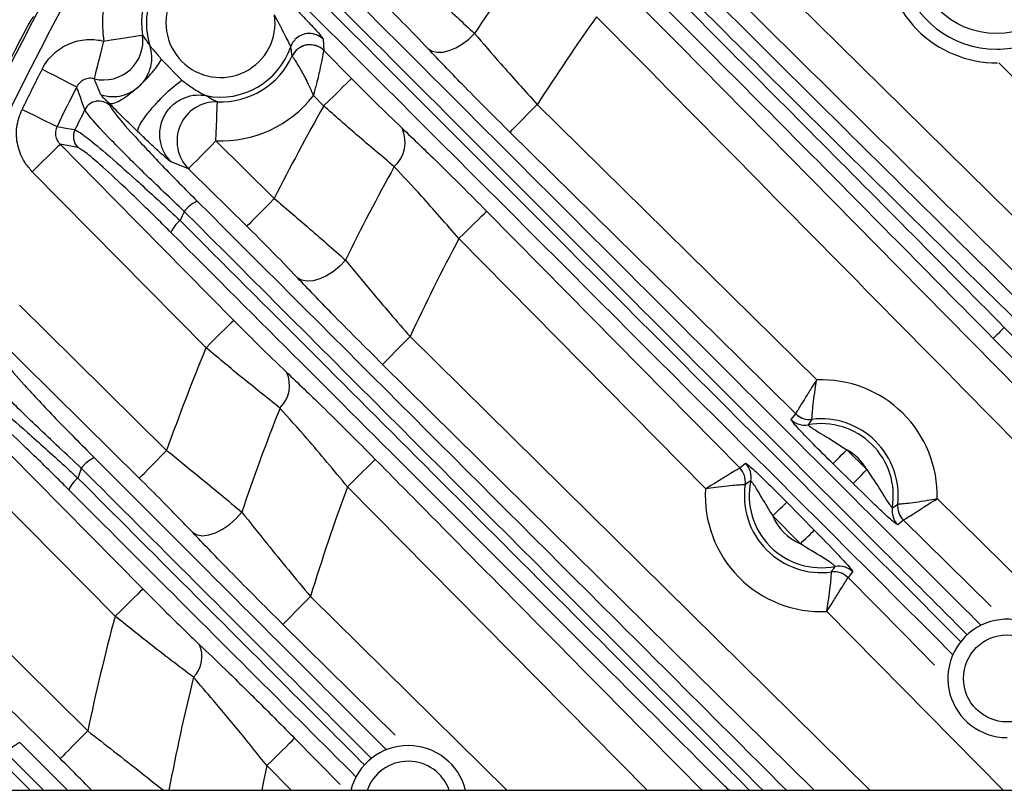
# Model space of a CAD drawing. Extents: x 25 to 435, y 25 to 312.
# Drawn here: x 272 to 282, y 238 to 246 of the extents above; entities that cross this region are included whole.
import ezdxf

# ---------------------------------------------------------------- set-up
doc = ezdxf.new("R2010")
doc.units = 0
doc.header["$LTSCALE"] = 5
doc.layers.get('0').update_dxf_attribs({"linetype": 'CONTINUOUS'})

msp = doc.modelspace()

# ---------------------------------------------------------------- linework, layer by layer
for p, q in [((275.273, 245.68), (275.281, 245.566)), ((274.958, 245.509), (274.957, 245.509)), ((275.281, 245.566), (275.564, 245.279)), ((275.281, 245.566), (275.281, 245.566)), ((273.62, 245.473), (273.828, 245.262)), ((287.589, 239.952), (282.183, 245.439)), ((275.279, 244.998), (275.175, 245.104)), ((273.081, 245.029), (273.091, 245.003)), ((277.464, 245.014), (280.322, 242.196)), ((272.764, 244.574), (272.584, 244.606)), ((274.177, 244.641), (274.774, 244.052)), ((273.896, 244.356), (273.719, 244.427)), ((274.076, 242.524), (272.299, 244.325)), ((279.184, 241.083), (276.662, 243.641)), ((276.162, 242.639), (280.865, 237.997)), ((280.297, 237.997), (275.882, 242.354)), ((280.059, 241.79), (280.107, 241.848)), ((280.107, 241.848), (280.107, 241.848)), ((280.272, 241.792), (280.272, 241.792)), ((273.146, 239.777), (271.217, 241.731)), ((280.628, 241.481), (280.834, 241.278)), ((279.535, 241.296), (279.593, 241.343)), ((279.535, 241.296), (279.535, 241.296)), ((280.694, 241.136), (280.488, 241.339)), ((278.589, 237.997), (275.523, 241.102)), ((279.647, 241.162), (279.59, 241.127)), ((279.59, 241.127), (279.59, 241.127)), ((281.554, 240.982), (284.578, 237.997)), ((280.015, 240.945), (280.297, 240.659)), ((281.095, 240.888), (281.15, 240.925)), ((281.15, 240.925), (281.15, 240.925)), ((280.155, 240.518), (279.873, 240.804)), ((281.208, 240.761), (281.152, 240.713)), ((281.209, 240.761), (281.208, 240.761)), ((282.105, 239.877), (281.209, 240.761)), ((280.473, 240.231), (280.473, 240.232)), ((280.689, 240.232), (280.642, 240.174)), ((280.642, 240.174), (280.642, 240.174)), ((275.144, 239.979), (277.151, 237.997)), ((282.228, 237.997), (280.424, 239.826)), ((276.01, 238.563), (274.863, 239.695)), ((272.17, 238.486), (272.659, 237.997)), ((274.982, 238.53), (275.449, 238.057)), ((272.415, 237.997), (272.036, 238.377)), ((272.014, 238.262), (272.279, 237.997)), ((274.947, 237.997), (274.698, 238.25)), ((262.549, 237.997), (289.145, 237.997))]:
    msp.add_line(p, q)
at = {"flags": 128}
for points in [[(279.018, 247.138), (286.473, 239.791), (287.051, 239.221)], [(278.354, 246.191), (278.916, 245.622), (281.162, 243.342), (285.63, 238.809), (286.431, 237.997)], [(273.031, 245.662), (273.107, 245.673), (273.179, 245.685), (273.246, 245.695), (273.306, 245.704), (273.355, 245.712), (273.392, 245.718), (273.416, 245.721), (273.426, 245.723)], [(276.347, 245.583), (276.388, 245.558), (276.44, 245.547), (276.5, 245.549), (276.564, 245.564), (276.632, 245.593), (276.699, 245.632), (276.764, 245.682), (276.822, 245.739)], [(272.934, 245.276), (272.938, 245.289), (272.944, 245.315), (272.954, 245.353), (272.966, 245.401), (272.98, 245.458), (272.996, 245.522), (273.013, 245.591), (273.031, 245.662)], [(274.942, 245.604), (274.964, 245.649), (274.986, 245.676)], [(272.399, 245.373), (272.464, 245.34), (272.528, 245.308), (272.587, 245.278), (272.639, 245.251), (272.684, 245.228), (272.718, 245.211), (272.742, 245.199), (272.754, 245.193)], [(275.279, 244.998), (275.333, 245.051), (275.385, 245.103), (275.433, 245.15), (275.475, 245.192), (275.511, 245.227), (275.538, 245.253), (275.556, 245.271), (275.564, 245.279)], [(274.177, 244.641), (274.18, 244.717), (274.183, 244.791), (274.185, 244.859), (274.188, 244.919), (274.19, 244.968), (274.191, 245.006), (274.192, 245.03), (274.192, 245.04)], [(277.184, 244.73), (277.192, 244.738), (277.209, 244.756), (277.236, 244.783), (277.271, 244.818), (277.313, 244.861), (277.36, 244.909), (277.411, 244.961), (277.464, 245.014)], [(272.194, 244.962), (272.26, 244.93), (272.324, 244.899), (272.384, 244.87), (272.437, 244.844), (272.482, 244.823), (272.517, 244.806), (272.54, 244.794), (272.552, 244.788)], [(272.552, 244.788), (272.662, 244.769), (272.735, 244.756)], [(280.107, 241.848), (279.537, 242.41), (277.184, 244.73)], [(272.584, 244.606), (272.576, 244.598), (272.558, 244.581), (272.531, 244.554), (272.495, 244.519), (272.453, 244.477), (272.405, 244.43), (272.353, 244.378), (272.299, 244.325)], [(272.584, 244.606), (273.145, 244.036), (274.36, 242.805)], [(274.177, 244.641), (274.124, 244.587), (274.073, 244.535), (274.025, 244.487), (273.984, 244.445), (273.949, 244.409), (273.922, 244.382), (273.904, 244.364), (273.896, 244.356)], [(274.494, 243.768), (273.924, 244.329), (273.896, 244.356)], [(274.774, 244.052), (274.721, 243.998), (274.67, 243.946), (274.623, 243.898), (274.581, 243.856), (274.546, 243.82), (274.519, 243.793), (274.501, 243.775), (274.494, 243.768)], [(276.662, 243.641), (276.716, 243.694), (276.767, 243.745), (276.815, 243.792), (276.858, 243.834), (276.893, 243.869), (276.921, 243.896), (276.938, 243.913), (276.946, 243.921)], [(276.946, 243.921), (277.508, 243.352), (279.535, 241.296)], [(275.502, 243.421), (275.444, 243.359), (275.378, 243.305), (275.309, 243.261), (275.239, 243.228), (275.171, 243.209), (275.109, 243.205), (275.055, 243.215), (275.012, 243.239)], [(272.167, 242.961), (272.737, 242.399), (273.673, 241.475)], [(274.36, 242.805), (274.352, 242.797), (274.334, 242.779), (274.307, 242.753), (274.272, 242.718), (274.229, 242.676), (274.181, 242.628), (274.129, 242.577), (274.076, 242.524)], [(282.24, 242.732), (282.219, 242.711), (282.198, 242.69), (282.179, 242.671), (282.162, 242.655), (282.147, 242.641), (282.137, 242.63), (282.129, 242.623), (282.126, 242.62)], [(273.393, 241.191), (272.823, 241.753), (271.887, 242.677)], [(276.162, 242.639), (276.109, 242.585), (276.058, 242.533), (276.011, 242.485), (275.969, 242.443), (275.934, 242.407), (275.907, 242.38), (275.89, 242.362), (275.882, 242.354)], [(271.501, 242.011), (272.063, 241.442), (273.43, 240.057)], [(273.393, 241.191), (273.401, 241.199), (273.418, 241.216), (273.445, 241.243), (273.48, 241.279), (273.522, 241.321), (273.569, 241.369), (273.62, 241.421), (273.673, 241.475)], [(280.488, 241.339), (280.492, 241.343), (280.501, 241.352), (280.514, 241.365), (280.532, 241.383), (280.553, 241.404), (280.576, 241.428), (280.602, 241.454), (280.628, 241.481)], [(275.807, 241.383), (275.799, 241.375), (275.781, 241.358), (275.754, 241.331), (275.719, 241.296), (275.676, 241.254), (275.628, 241.207), (275.576, 241.155), (275.523, 241.102)], [(280.694, 241.136), (280.698, 241.14), (280.707, 241.149), (280.72, 241.162), (280.738, 241.18), (280.759, 241.201), (280.782, 241.225), (280.808, 241.251), (280.834, 241.278)], [(279.873, 240.804), (279.899, 240.831), (279.925, 240.856), (279.949, 240.88), (279.971, 240.901), (279.988, 240.918), (280.002, 240.932), (280.011, 240.941), (280.015, 240.945)], [(273.94, 240.634), (273.984, 240.61), (274.039, 240.602), (274.103, 240.609), (274.173, 240.632), (274.246, 240.669), (274.317, 240.718), (274.384, 240.777), (274.442, 240.843)], [(280.155, 240.518), (280.181, 240.545), (280.207, 240.57), (280.231, 240.594), (280.253, 240.615), (280.27, 240.633), (280.284, 240.646), (280.293, 240.655), (280.297, 240.659)], [(280.642, 240.174), (281.204, 239.604), (281.527, 239.277)], [(271.306, 240.145), (271.875, 239.583), (272.866, 238.605)], [(273.43, 240.057), (273.422, 240.049), (273.404, 240.032), (273.377, 240.005), (273.342, 239.97), (273.299, 239.928), (273.251, 239.881), (273.2, 239.83), (273.146, 239.777)], [(275.144, 239.979), (275.091, 239.925), (275.04, 239.874), (274.992, 239.826), (274.95, 239.783), (274.916, 239.748), (274.889, 239.721), (274.871, 239.703), (274.863, 239.695)], [(272.585, 238.321), (272.016, 238.883), (271.026, 239.861)], [(272.866, 238.605), (272.813, 238.551), (272.762, 238.499), (272.714, 238.451), (272.672, 238.409), (272.637, 238.373), (272.611, 238.346), (272.593, 238.328), (272.585, 238.321)], [(274.698, 238.25), (274.751, 238.303), (274.803, 238.354), (274.851, 238.401), (274.894, 238.443), (274.929, 238.478), (274.956, 238.505), (274.974, 238.523), (274.982, 238.53)], [(274.698, 238.25), (274.665, 238.091), (274.646, 237.997)]]:
    msp.add_lwpolyline(points, dxfattribs=at)
for centre, radius in [((282.162, 246.584), 0.845), ((282.268, 239.142), 0.445)]:
    msp.add_circle(centre, radius)
for centre, radius, start, end in [((294.749, 233.997), 25.389, 139.2973, 170.9354), ((294.749, 233.997), 25.189, 139.2973, 170.8628), ((282.162, 246.584), 1.005, 326.756, 270), ((274.224, 245.847), 1.207, 125.9757, 188.845), ((282.162, 246.584), 1.145, 178.599, 270.4539), ((274.224, 245.847), 0.807, 113.9184, 188.845), ((274.224, 245.847), 0.758, 107.9069, 197.9491), ((294.749, 233.997), 21.43, 143.9784, 146.7748), ((274.224, 245.847), 0.558, 80.783, 8.3963), ((294.749, 233.997), 20.497, 144.4625, 147.4868), ((294.749, 233.997), 25.414, 152.3434, 170.9442), ((294.749, 233.997), 25.414, 152.3434, 170.9442), ((273.029, 245.665), 0.401, 256.2783, 8.2941), ((275.131, 245.539), 0.2, 44.8374, 136.5469), ((282.162, 246.584), 1.005, 270, 303.244), ((274.224, 245.847), 0.758, 258.7896, 341.2725), ((275.139, 245.425), 0.2, 44.7786, 155.0435), ((275.139, 245.424), 0.2, 44.8894, 154.9482), ((274.224, 245.847), 0.807, 267.7582, 335.2611), ((294.749, 233.997), 25.079, 153.0241, 154.0729), ((294.749, 233.997), 24.681, 153.0241, 154.0729), ((274.224, 245.847), 1.207, 267.7582, 321.9997), ((272.979, 244.887), 0.161, 45.9267, 152.9952), ((274.18, 244.64), 0.401, 88.2455, 224.9282), ((294.749, 233.997), 24.502, 153.4213, 153.9547), ((294.749, 233.997), 22.363, 150.5313, 153.2806), ((272.879, 244.686), 0.16, 154.0463, 224.315), ((275.773, 244.629), 0.339, 312.1151, 24.7659), ((294.749, 233.997), 21.43, 151.0279, 153.9116), ((274.149, 243.681), 0.38, 115.4168, 141.0345), ((294.749, 233.997), 23.131, 154.5986, 154.8527), ((274.026, 243.564), 0.34, 129.3894, 155.462), ((294.749, 233.997), 20.497, 151.9342, 155.0651), ((294.749, 233.997), 22.363, 157.5849, 160.4649), ((274.607, 242.139), 0.323, 314.2356, 24.8496), ((280.368, 241.011), 1.186, 358.5839, 92.2171), ((294.749, 233.997), 21.43, 158.3377, 161.3691), ((280.199, 241.933), 0.2, 225.4093, 280.3008), ((280.247, 241.99), 0.2, 225.4002, 276.9709), ((280.247, 241.991), 0.2, 225.4802, 276.9753), ((280.368, 241.011), 0.787, 353.7417, 97.0593), ((280.368, 241.011), 0.737, 350.4098, 100.3912), ((280.368, 241.011), 0.537, 29.7925, 61.0085), ((273.113, 241.038), 0.405, 116.4961, 140.8272), ((294.749, 233.997), 23.131, 161.6112, 161.8791), ((279.392, 241.156), 0.2, 351.6335, 44.5945), ((279.392, 241.156), 0.2, 351.6277, 44.5197), ((279.451, 241.202), 0.2, 348.2878, 44.5895), ((272.988, 240.922), 0.35, 129.704, 154.6214), ((294.749, 233.997), 20.497, 159.7176, 163.0316), ((280.368, 241.011), 1.186, 176.531, 272.6744), ((280.368, 241.011), 0.787, 171.5399, 277.6656), ((280.368, 241.011), 0.737, 168.1948, 281.0107), ((281.292, 240.855), 0.2, 170.5023, 225.3894), ((281.349, 240.904), 0.2, 173.8318, 225.3985), ((281.349, 240.904), 0.2, 173.8262, 225.3209), ((280.368, 241.011), 0.537, 202.6489, 246.5565), ((280.547, 240.091), 0.2, 44.6139, 100.919), ((280.499, 240.033), 0.2, 44.6068, 97.577), ((280.499, 240.033), 0.2, 44.6883, 97.5734), ((294.749, 233.997), 22.363, 165.0225, 168.1098), ((282.268, 239.142), 0.605, 331.2575, 270), ((273.73, 239.365), 0.304, 316.0546, 24.4261), ((294.749, 233.997), 21.43, 166.0772, 169.2424), ((272.377, 238.095), 0.442, 117.9212, 140.5024), ((276.144, 237.85), 0.605, 14.0569, 165.9431), ((276.144, 237.85), 0.445, 19.2728, 160.7272)]:
    msp.add_arc(centre, radius, start, end)
for points, knots in [([(278.459, 246.904), (279.116, 246.249), (280.432, 244.935), (281.765, 243.619), (282.433, 242.96)], [0, 0, 0, 0, 0.498793, 1, 1, 1, 1]), ([(287.722, 237.997), (287.212, 238.5), (284.219, 241.454), (281.223, 244.405), (278.738, 246.854)], [0, 0, 0, 0, 0.17035, 1, 1, 1, 1]), ([(278.27, 246.727), (278.929, 246.067), (280.251, 244.744), (281.576, 243.404), (282.24, 242.732)], [0, 0, 0, 0, 0.498792, 1, 1, 1, 1]), ([(282.32, 242.846), (281.653, 243.505), (280.314, 244.825), (278.992, 246.144), (278.329, 246.804)], [0, 0, 0, 0, 0.498797, 1, 1, 1, 1]), ([(282.126, 242.62), (281.468, 243.286), (280.15, 244.622), (278.833, 245.941), (278.173, 246.602)], [0, 0, 0, 0, 0.498801, 1, 1, 1, 1]), ([(275.289, 246.398), (277.24, 244.447), (279.474, 242.212), (281.712, 239.975), (281.996, 239.691)], [0, 0, 0, 0, 0.873095, 1, 1, 1, 1]), ([(276.126, 246.378), (276.238, 246.277), (276.489, 246.05), (276.704, 245.85), (276.822, 245.739)], [0, 0, 0, 0, 0.447308, 1, 1, 1, 1]), ([(275.106, 246.212), (276.678, 244.638), (278.906, 242.409), (281.136, 240.177), (281.792, 239.52)], [0, 0, 0, 0, 0.705877, 1, 1, 1, 1]), ([(281.858, 239.591), (281.576, 239.873), (279.341, 242.111), (277.109, 244.344), (275.158, 246.296)], [0, 0, 0, 0, 0.126289, 1, 1, 1, 1]), ([(274.918, 246.069), (274.948, 246.038), (275.017, 245.969), (275.12, 245.86), (275.211, 245.762), (275.264, 245.698), (275.271, 245.685), (275.273, 245.68)], [0, 0, 0, 0, 0.178716, 0.406684, 0.636258, 0.846235, 1, 1, 1, 1]), ([(281.708, 239.391), (281.049, 240.05), (278.815, 242.284), (276.584, 244.515), (275.011, 246.088)], [0, 0, 0, 0, 0.295004, 1, 1, 1, 1]), ([(276.347, 245.583), (276.262, 245.672), (276.108, 245.833), (275.927, 246.013), (275.845, 246.093)], [0, 0, 0, 0, 0.55275, 1, 1, 1, 1]), ([(272.314, 245.912), (272.31, 245.908), (272.304, 245.903), (272.297, 245.894), (272.292, 245.887), (272.284, 245.875), (272.272, 245.855), (272.254, 245.823), (272.244, 245.802), (272.239, 245.793)], [0, 0, 0, 0, 0.084402, 0.153975, 0.215683, 0.317109, 0.599969, 0.829564, 1, 1, 1, 1]), ([(274.942, 245.604), (274.941, 245.608), (274.939, 245.617), (274.925, 245.643), (274.905, 245.682), (274.873, 245.742), (274.826, 245.835), (274.792, 245.898), (274.776, 245.929)], [0, 0, 0, 0, 0.124626, 0.274268, 0.304483, 0.521989, 0.771779, 1, 1, 1, 1]), ([(285.871, 237.997), (285.228, 238.649), (282.626, 241.286), (280.027, 243.925), (278.07, 245.911)], [0, 0, 0, 0, 0.24719, 1, 1, 1, 1]), ([(272.289, 245.881), (272.288, 245.879), (272.285, 245.877), (272.276, 245.861), (272.263, 245.839), (272.25, 245.814), (272.242, 245.799), (272.239, 245.793)], [0, 0, 0, 0, 0.218984, 0.438171, 0.65751, 0.877044, 1, 1, 1, 1]), ([(273.426, 245.723), (273.445, 245.695), (273.468, 245.659), (273.497, 245.622), (273.503, 245.614)], [0, 0, 0, 0, 0.781122, 1, 1, 1, 1]), ([(276.822, 245.739), (276.909, 245.638), (277.103, 245.412), (277.335, 245.156), (277.464, 245.014)], [0, 0, 0, 0, 0.446343, 1, 1, 1, 1]), ([(272.399, 245.373), (272.416, 245.404), (272.465, 245.488), (272.588, 245.598), (272.762, 245.673), (272.917, 245.685), (273.005, 245.667), (273.031, 245.662)], [0, 0, 0, 0, 0.14147, 0.39115, 0.641231, 0.892707, 1, 1, 1, 1]), ([(273.002, 245.111), (273.037, 245.103), (273.108, 245.088), (273.218, 245.101), (273.32, 245.142), (273.408, 245.209), (273.474, 245.296), (273.515, 245.398), (273.528, 245.508), (273.511, 245.578), (273.503, 245.614)], [0, 0, 0, 0, 0.12502, 0.25, 0.375001, 0.500001, 0.624998, 0.749998, 0.874981, 1, 1, 1, 1]), ([(273.503, 245.614), (273.505, 245.611), (273.508, 245.605), (273.523, 245.588), (273.549, 245.56), (273.585, 245.519), (273.608, 245.488), (273.62, 245.473)], [0, 0, 0, 0, 0.124311, 0.249712, 0.498881, 0.748984, 1, 1, 1, 1]), ([(274.957, 245.509), (274.954, 245.535), (274.949, 245.566), (274.943, 245.599), (274.942, 245.604)], [0, 0, 0, 0, 0.842376, 1, 1, 1, 1]), ([(275.175, 245.104), (275.175, 245.104), (275.175, 245.106), (275.173, 245.109), (275.171, 245.114), (275.168, 245.123), (275.16, 245.14), (275.146, 245.173), (275.127, 245.214), (275.09, 245.291), (275.04, 245.382), (274.991, 245.46), (274.964, 245.499), (274.96, 245.506), (274.958, 245.509)], [0, 0, 0, 0, 0.002768, 0.007744, 0.014548, 0.027374, 0.051684, 0.098506, 0.193497, 0.262311, 0.506335, 0.719728, 0.8719, 1, 1, 1, 1]), ([(275.175, 245.104), (275.176, 245.104), (275.176, 245.106), (275.177, 245.109), (275.179, 245.115), (275.181, 245.125), (275.186, 245.143), (275.196, 245.178), (275.205, 245.214), (275.227, 245.298), (275.251, 245.404), (275.27, 245.503), (275.279, 245.553), (275.281, 245.562), (275.281, 245.566)], [0, 0, 0, 0, 0.002736, 0.008181, 0.015325, 0.028724, 0.053811, 0.101013, 0.192089, 0.227919, 0.506419, 0.721485, 0.873298, 1, 1, 1, 1]), ([(277.184, 244.73), (277.016, 244.897), (276.713, 245.198), (276.46, 245.464), (276.347, 245.583)], [0, 0, 0, 0, 0.553289, 1, 1, 1, 1]), ([(273.081, 245.029), (273.092, 245.025), (273.114, 245.019), (273.174, 245.041), (273.248, 245.085), (273.333, 245.149), (273.42, 245.227), (273.502, 245.312), (273.573, 245.398), (273.605, 245.448), (273.62, 245.473)], [0, 0, 0, 0, 0.125027, 0.25, 0.375001, 0.499999, 0.624998, 0.749999, 0.874972, 1, 1, 1, 1]), ([(272.934, 245.276), (272.927, 245.277), (272.902, 245.283), (272.857, 245.28), (272.807, 245.258), (272.772, 245.226), (272.759, 245.202), (272.754, 245.193)], [0, 0, 0, 0, 0.108185, 0.358413, 0.605859, 0.855851, 1, 1, 1, 1]), ([(273.002, 245.111), (272.996, 245.123), (272.972, 245.179), (272.951, 245.233), (272.934, 245.276)], [0, 0, 0, 0, 0.218967, 1, 1, 1, 1]), ([(273.382, 244.731), (273.38, 244.739), (273.377, 244.754), (273.398, 244.804), (273.443, 244.876), (273.514, 244.966), (273.6, 245.061), (273.687, 245.148), (273.766, 245.216), (273.809, 245.247), (273.828, 245.262)], [0, 0, 0, 0, 0.106098, 0.226876, 0.359896, 0.5, 0.640103, 0.773118, 0.893899, 1, 1, 1, 1]), ([(273.828, 245.262), (273.863, 245.236), (273.923, 245.19), (274.001, 245.143), (274.045, 245.118), (274.068, 245.107), (274.074, 245.105), (274.077, 245.104)], [0, 0, 0, 0, 0.391344, 0.67772, 0.842654, 0.925971, 1, 1, 1, 1]), ([(275.564, 245.279), (275.646, 245.197), (275.828, 245.013), (275.991, 244.857), (276.081, 244.771)], [0, 0, 0, 0, 0.448512, 1, 1, 1, 1]), ([(272.836, 244.96), (272.832, 244.972), (272.81, 245.033), (272.783, 245.11), (272.76, 245.176), (272.754, 245.193)], [0, 0, 0, 0, 0.156007, 0.780037, 1, 1, 1, 1]), ([(273.081, 245.029), (273.069, 245.041), (273.043, 245.066), (273.016, 245.089), (273.007, 245.102), (273.002, 245.111)], [0, 0, 0, 0, 0.24925, 0.499512, 1, 1, 1, 1]), ([(273.719, 244.427), (273.696, 244.453), (273.647, 244.51), (273.605, 244.626), (273.598, 244.762), (273.642, 244.901), (273.732, 245.016), (273.849, 245.087), (273.968, 245.116), (274.042, 245.108), (274.077, 245.104)], [0, 0, 0, 0, 0.102429, 0.221997, 0.356521, 0.499999, 0.64348, 0.778005, 0.897572, 1, 1, 1, 1]), ([(274.077, 245.104), (274.099, 245.091), (274.14, 245.067), (274.176, 245.048), (274.192, 245.04)], [0, 0, 0, 0, 0.560601, 1, 1, 1, 1]), ([(273.382, 244.731), (273.331, 244.781), (273.229, 244.879), (273.131, 244.979), (273.081, 245.029)], [0, 0, 0, 0, 0.499849, 1, 1, 1, 1]), ([(273.091, 245.003), (273.104, 244.979), (273.136, 244.926), (273.322, 244.712), (273.616, 244.398), (273.863, 244.148), (273.986, 244.024)], [0, 0, 0, 0, 0.202789, 0.463068, 0.731672, 1, 1, 1, 1]), ([(272.299, 244.325), (272.272, 244.357), (272.204, 244.435), (272.142, 244.593), (272.128, 244.785), (272.172, 244.903), (272.194, 244.962)], [0, 0, 0, 0, 0.179943, 0.453366, 0.726685, 1, 1, 1, 1]), ([(273.854, 243.919), (273.714, 244.052), (273.434, 244.318), (273.099, 244.653), (272.888, 244.88), (272.852, 244.936), (272.836, 244.96)], [0, 0, 0, 0, 0.267275, 0.535488, 0.79627, 1, 1, 1, 1]), ([(276.001, 244.377), (275.875, 244.483), (275.649, 244.673), (275.394, 244.898), (275.279, 244.998)], [0, 0, 0, 0, 0.552413, 1, 1, 1, 1]), ([(272.552, 244.788), (272.546, 244.771), (272.533, 244.737), (272.538, 244.682), (272.556, 244.637), (272.576, 244.615), (272.584, 244.606)], [0, 0, 0, 0, 0.271016, 0.542536, 0.817111, 1, 1, 1, 1]), ([(272.735, 244.756), (272.762, 244.741), (272.816, 244.711), (273.045, 244.522), (273.357, 244.246), (273.631, 243.995), (273.786, 243.849), (273.81, 243.827)], [0, 0, 0, 0, 0.234127, 0.467703, 0.704933, 0.953643, 1, 1, 1, 1]), ([(273.719, 244.427), (273.713, 244.43), (273.703, 244.437), (273.66, 244.472), (273.587, 244.537), (273.486, 244.631), (273.416, 244.699), (273.382, 244.731)], [0, 0, 0, 0, 0.13397, 0.267063, 0.524902, 0.768269, 1, 1, 1, 1]), ([(276.081, 244.771), (276.2, 244.657), (276.47, 244.4), (276.776, 244.093), (276.946, 243.921)], [0, 0, 0, 0, 0.441513, 1, 1, 1, 1]), ([(273.717, 243.705), (273.695, 243.726), (273.559, 243.863), (273.317, 244.099), (273.041, 244.357), (272.838, 244.533), (272.789, 244.56), (272.764, 244.574)], [0, 0, 0, 0, 0.046645, 0.296456, 0.533867, 0.766859, 1, 1, 1, 1]), ([(276.662, 243.641), (276.532, 243.79), (276.301, 244.057), (276.092, 244.28), (276.001, 244.377)], [0, 0, 0, 0, 0.560246, 1, 1, 1, 1]), ([(273.986, 244.024), (275.455, 242.555), (277.462, 240.548), (279.473, 238.537), (280.013, 237.997)], [0, 0, 0, 0, 0.731622, 1, 1, 1, 1]), ([(274.774, 244.052), (274.887, 243.956), (275.148, 243.733), (275.374, 243.534), (275.502, 243.421)], [0, 0, 0, 0, 0.431302, 1, 1, 1, 1]), ([(279.771, 237.997), (279.267, 238.501), (277.293, 240.478), (275.322, 242.45), (273.854, 243.919)], [0, 0, 0, 0, 0.255045, 1, 1, 1, 1]), ([(273.81, 243.827), (274.7, 242.937), (276.561, 241.074), (278.502, 239.132), (279.555, 238.077), (279.635, 237.997)], [0, 0, 0, 0, 0.458303, 0.958889, 1, 1, 1, 1]), ([(279.425, 237.997), (279.384, 238.038), (278.37, 239.052), (276.468, 240.954), (274.606, 242.815), (273.717, 243.705)], [0, 0, 0, 0, 0.021321, 0.532213, 1, 1, 1, 1]), ([(275.012, 243.239), (274.921, 243.335), (274.761, 243.502), (274.574, 243.688), (274.494, 243.768)], [0, 0, 0, 0, 0.568567, 1, 1, 1, 1]), ([(275.502, 243.421), (275.588, 243.317), (275.789, 243.072), (276.026, 242.796), (276.162, 242.639)], [0, 0, 0, 0, 0.426455, 1, 1, 1, 1]), ([(275.882, 242.354), (275.702, 242.533), (275.389, 242.844), (275.125, 243.121), (275.012, 243.239)], [0, 0, 0, 0, 0.572335, 1, 1, 1, 1]), ([(274.36, 242.805), (274.442, 242.722), (274.631, 242.532), (274.803, 242.367), (274.9, 242.274)], [0, 0, 0, 0, 0.433165, 1, 1, 1, 1]), ([(282.24, 242.732), (283.611, 241.341), (285.166, 239.762), (286.723, 238.185), (286.908, 237.997)], [0, 0, 0, 0, 0.881073, 1, 1, 1, 1]), ([(286.684, 237.997), (286.535, 238.147), (285.015, 239.687), (283.497, 241.229), (282.126, 242.62)], [0, 0, 0, 0, 0.097534, 1, 1, 1, 1]), ([(274.832, 241.908), (274.697, 242.016), (274.458, 242.206), (274.191, 242.428), (274.076, 242.524)], [0, 0, 0, 0, 0.56836, 1, 1, 1, 1]), ([(271.984, 242.432), (271.996, 242.412), (272.026, 242.361), (272.209, 242.15), (272.528, 241.809), (272.798, 241.537), (272.932, 241.401)], [0, 0, 0, 0, 0.165021, 0.43043, 0.715543, 1, 1, 1, 1]), ([(272.799, 241.294), (272.646, 241.437), (272.339, 241.722), (271.978, 242.079), (271.771, 242.299), (271.736, 242.352), (271.722, 242.373)], [0, 0, 0, 0, 0.282461, 0.566968, 0.833529, 1, 1, 1, 1]), ([(274.9, 242.274), (275.018, 242.161), (275.302, 241.891), (275.621, 241.57), (275.807, 241.383)], [0, 0, 0, 0, 0.416849, 1, 1, 1, 1]), ([(280.107, 241.848), (280.11, 241.853), (280.116, 241.864), (280.151, 241.921), (280.202, 242.004), (280.262, 242.1), (280.304, 242.167), (280.322, 242.196), (280.322, 242.196)], [0, 0, 0, 0, 0.204683, 0.405629, 0.612264, 0.834833, 0.99681, 1, 1, 1, 1]), ([(280.272, 241.792), (280.272, 241.798), (280.273, 241.81), (280.278, 241.876), (280.288, 241.973), (280.303, 242.084), (280.316, 242.163), (280.322, 242.196), (280.322, 242.196)], [0, 0, 0, 0, 0.20501, 0.405933, 0.612286, 0.834652, 0.996804, 1, 1, 1, 1]), ([(271.642, 242.148), (271.668, 242.134), (271.721, 242.106), (271.943, 241.925), (272.25, 241.66), (272.542, 241.397), (272.72, 241.233), (272.765, 241.192)], [0, 0, 0, 0, 0.221691, 0.442346, 0.669631, 0.917016, 1, 1, 1, 1]), ([(272.672, 241.072), (272.633, 241.112), (272.476, 241.268), (272.218, 241.519), (271.947, 241.772), (271.749, 241.944), (271.702, 241.97), (271.678, 241.982)], [0, 0, 0, 0, 0.08384, 0.332963, 0.560463, 0.780088, 1, 1, 1, 1]), ([(275.523, 241.102), (275.382, 241.272), (275.142, 241.561), (274.923, 241.806), (274.832, 241.908)], [0, 0, 0, 0, 0.586205, 1, 1, 1, 1]), ([(280.488, 241.339), (280.419, 241.406), (280.313, 241.512), (280.179, 241.649), (280.099, 241.735), (280.061, 241.781), (280.059, 241.788), (280.059, 241.79)], [0, 0, 0, 0, 0.350959, 0.543065, 0.736932, 0.902498, 1, 1, 1, 1]), ([(280.272, 241.792), (280.261, 241.777), (280.249, 241.758), (280.237, 241.739), (280.235, 241.736)], [0, 0, 0, 0, 0.815176, 1, 1, 1, 1]), ([(280.235, 241.736), (280.236, 241.735), (280.236, 241.732), (280.251, 241.72), (280.277, 241.701), (280.302, 241.685), (280.354, 241.653), (280.46, 241.592), (280.559, 241.527), (280.628, 241.481)], [0, 0, 0, 0, 0.071431, 0.172003, 0.197622, 0.337699, 0.363277, 0.55618, 1, 1, 1, 1]), ([(273.673, 241.475), (273.785, 241.385), (274.059, 241.163), (274.299, 240.962), (274.442, 240.843)], [0, 0, 0, 0, 0.406064, 1, 1, 1, 1]), ([(272.932, 241.401), (273.705, 240.628), (274.699, 239.634), (275.694, 238.639), (275.915, 238.418)], [0, 0, 0, 0, 0.777431, 1, 1, 1, 1]), ([(275.807, 241.383), (275.994, 241.193), (276.931, 240.244), (278.044, 239.115), (278.971, 238.177), (279.149, 237.997)], [0, 0, 0, 0, 0.168162, 0.840812, 1, 1, 1, 1]), ([(275.766, 238.325), (275.55, 238.541), (274.56, 239.532), (273.571, 240.521), (272.799, 241.294)], [0, 0, 0, 0, 0.218475, 1, 1, 1, 1]), ([(279.184, 241.083), (279.185, 241.083), (279.214, 241.101), (279.282, 241.144), (279.379, 241.203), (279.461, 241.253), (279.519, 241.287), (279.529, 241.293), (279.535, 241.296)], [0, 0, 0, 0, 0.003169, 0.168129, 0.390637, 0.596406, 0.796241, 1, 1, 1, 1]), ([(279.593, 241.343), (279.598, 241.341), (279.606, 241.338), (279.653, 241.299), (279.726, 241.232), (279.849, 241.112), (279.951, 241.009), (280.015, 240.945)], [0, 0, 0, 0, 0.147225, 0.294273, 0.445746, 0.655468, 1, 1, 1, 1]), ([(280.834, 241.278), (280.884, 241.204), (280.955, 241.099), (281.029, 240.975), (281.066, 240.921), (281.086, 240.894), (281.093, 240.888), (281.095, 240.888), (281.095, 240.888)], [0, 0, 0, 0, 0.477355, 0.672667, 0.792453, 0.898364, 0.980045, 1, 1, 1, 1]), ([(272.765, 241.192), (273.521, 240.435), (274.497, 239.458), (275.474, 238.48), (275.695, 238.259)], [0, 0, 0, 0, 0.774157, 1, 1, 1, 1]), ([(273.94, 240.634), (273.839, 240.739), (273.668, 240.917), (273.472, 241.112), (273.393, 241.191)], [0, 0, 0, 0, 0.593548, 1, 1, 1, 1]), ([(275.605, 238.14), (275.383, 238.362), (274.405, 239.339), (273.428, 240.316), (272.672, 241.072)], [0, 0, 0, 0, 0.226229, 1, 1, 1, 1]), ([(279.184, 241.083), (279.185, 241.083), (279.219, 241.088), (279.298, 241.1), (279.41, 241.113), (279.506, 241.122), (279.572, 241.126), (279.584, 241.126), (279.59, 241.127)], [0, 0, 0, 0, 0.003174, 0.168314, 0.390615, 0.596084, 0.795896, 1, 1, 1, 1]), ([(279.873, 240.804), (279.834, 240.868), (279.776, 240.963), (279.712, 241.075), (279.676, 241.129), (279.655, 241.156), (279.648, 241.163), (279.647, 241.162), (279.647, 241.162)], [0, 0, 0, 0, 0.432993, 0.641333, 0.771979, 0.888162, 0.979265, 1, 1, 1, 1]), ([(281.152, 240.713), (281.147, 240.714), (281.139, 240.717), (281.092, 240.756), (281.019, 240.821), (280.884, 240.949), (280.769, 241.062), (280.694, 241.136)], [0, 0, 0, 0, 0.137895, 0.275609, 0.417703, 0.618253, 1, 1, 1, 1]), ([(281.15, 240.925), (281.156, 240.926), (281.169, 240.927), (281.235, 240.933), (281.331, 240.945), (281.442, 240.961), (281.52, 240.975), (281.553, 240.982), (281.554, 240.982)], [0, 0, 0, 0, 0.20501, 0.405934, 0.612282, 0.834655, 0.996805, 1, 1, 1, 1]), ([(281.209, 240.761), (281.214, 240.765), (281.224, 240.771), (281.281, 240.807), (281.363, 240.859), (281.459, 240.92), (281.525, 240.963), (281.554, 240.981), (281.554, 240.982)], [0, 0, 0, 0, 0.204684, 0.405629, 0.612263, 0.83483, 0.99681, 1, 1, 1, 1]), ([(274.442, 240.843), (274.527, 240.737), (274.742, 240.465), (274.992, 240.163), (275.144, 239.979)], [0, 0, 0, 0, 0.392574, 1, 1, 1, 1]), ([(274.863, 239.695), (274.765, 239.792), (274.567, 239.989), (274.249, 240.311), (274.051, 240.518), (273.94, 240.634)], [0, 0, 0, 0, 0.298747, 0.605958, 1, 1, 1, 1]), ([(280.297, 240.659), (280.377, 240.577), (280.489, 240.463), (280.61, 240.332), (280.668, 240.266), (280.69, 240.237), (280.689, 240.233), (280.689, 240.232)], [0, 0, 0, 0, 0.431748, 0.605169, 0.779548, 0.941815, 1, 1, 1, 1]), ([(280.509, 240.288), (280.509, 240.288), (280.509, 240.29), (280.502, 240.297), (280.485, 240.311), (280.467, 240.323), (280.431, 240.348), (280.334, 240.408), (280.232, 240.471), (280.155, 240.518)], [0, 0, 0, 0, 0.043902, 0.139434, 0.168733, 0.291231, 0.313316, 0.475776, 1, 1, 1, 1]), ([(280.473, 240.232), (280.483, 240.247), (280.495, 240.265), (280.507, 240.284), (280.509, 240.288)], [0, 0, 0, 0, 0.815172, 1, 1, 1, 1]), ([(280.424, 239.826), (280.424, 239.827), (280.43, 239.861), (280.442, 239.939), (280.457, 240.052), (280.467, 240.147), (280.472, 240.213), (280.473, 240.225), (280.473, 240.231)], [0, 0, 0, 0, 0.003173, 0.168313, 0.390618, 0.596085, 0.795897, 1, 1, 1, 1]), ([(280.424, 239.826), (280.424, 239.827), (280.443, 239.856), (280.486, 239.923), (280.546, 240.019), (280.597, 240.101), (280.632, 240.158), (280.639, 240.168), (280.642, 240.174)], [0, 0, 0, 0, 0.003168, 0.168131, 0.390633, 0.596406, 0.79624, 1, 1, 1, 1]), ([(273.43, 240.057), (273.512, 239.975), (273.712, 239.773), (273.897, 239.595), (274.006, 239.49)], [0, 0, 0, 0, 0.408035, 1, 1, 1, 1]), ([(273.948, 239.154), (273.797, 239.268), (273.542, 239.461), (273.26, 239.686), (273.146, 239.777)], [0, 0, 0, 0, 0.594006, 1, 1, 1, 1]), ([(274.006, 239.49), (274.094, 239.407), (274.287, 239.222), (274.619, 238.895), (274.859, 238.654), (274.982, 238.53)], [0, 0, 0, 0, 0.287815, 0.637188, 1, 1, 1, 1]), ([(274.698, 238.25), (274.608, 238.362), (274.425, 238.59), (274.169, 238.897), (274.016, 239.075), (273.948, 239.154)], [0, 0, 0, 0, 0.352349, 0.715943, 1, 1, 1, 1]), ([(272.866, 238.605), (272.955, 238.536), (273.142, 238.391), (273.407, 238.183), (273.567, 238.056), (273.64, 237.997)], [0, 0, 0, 0, 0.325953, 0.689013, 1, 1, 1, 1]), ([(272.906, 237.997), (272.863, 238.041), (272.762, 238.145), (272.65, 238.256), (272.585, 238.321)], [0, 0, 0, 0, 0.421303, 1, 1, 1, 1])]:
    msp.add_open_spline(points, degree=3, knots=knots)

doc.saveas('drawing.dxf')
